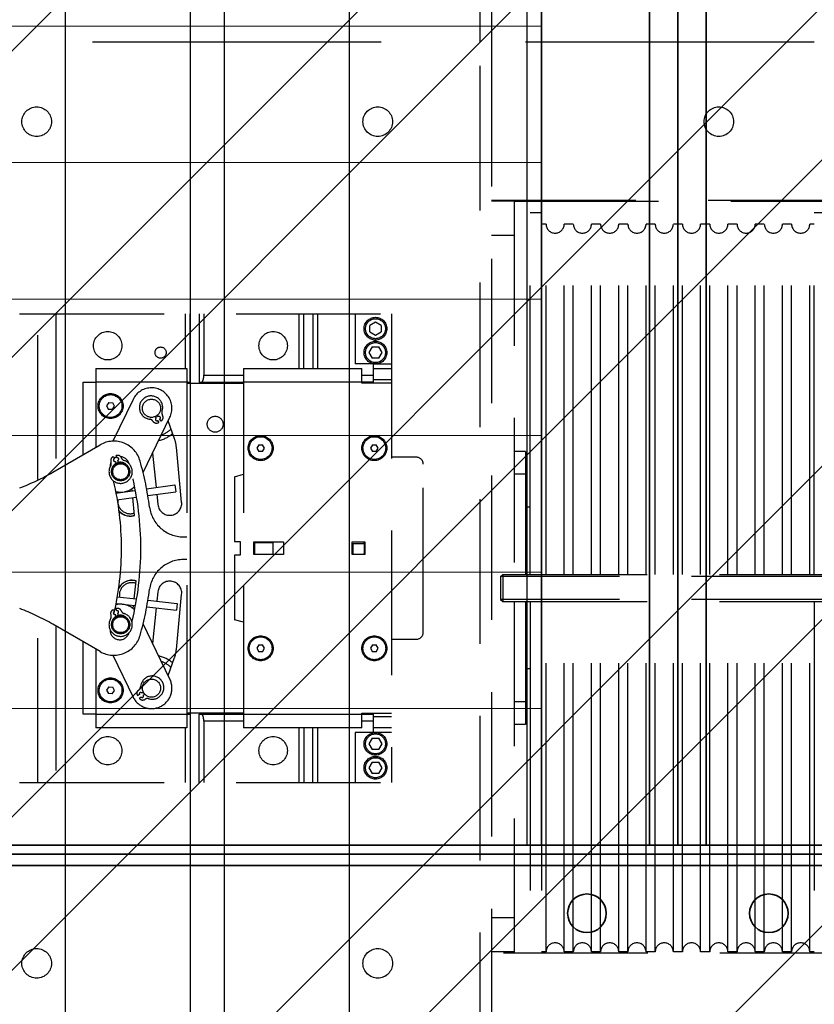
# Model space of a CAD drawing. Units: millimetres. Extents: x -33973 to 414724, y -22795 to 83653.
# Drawn here: x 376992 to 377341, y -16337 to -15905 of the extents above; entities that cross this region are included whole.
import ezdxf

# ---------------------------------------------------------------- set-up
doc = ezdxf.new("R2010")
doc.units = ezdxf.units.MM
doc.header["$LTSCALE"] = 20
doc.linetypes.add('ČÁRKOVANÁ2', pattern=[9.525, 6.35, -3.175])
for name, color, linetype, lineweight in [('KLADKOVÁ HLAVA', 30, 'Continuous', 35), ('KÓTY', 7, 'Continuous', 9), ('ŠRAFY', 7, 'Continuous', 9)]:
    doc.layers.add(name, color=color, linetype=linetype, lineweight=lineweight)
doc.layers.add('PŘEJEZD', color=7, linetype='ČÁRKOVANÁ2')
doc.layers.add('VODÍTKA', color=36, linetype='Continuous')

msp = doc.modelspace()

# ---------------------------------------------------------------- hatches: boundary and pattern name
at = {"layer": 'ŠRAFY', "ltscale": 0.5}
h = msp.add_hatch(dxfattribs=at)
h.set_pattern_fill('ANSI32', color=256, scale=15)
h.set_pattern_definition([(45, (799.95, -455.54), (-101.02788, 101.02788), []), (45, (867.3, -455.54), (-101.02788, 101.02788), [])])
edge = h.paths.add_edge_path()
edge.add_line((375574.4343, -7504.4629), (378774.4343, -7504.4629))
edge.add_line((375774.4343, -7704.4629), (376607.3913, -7704.4629))
edge.add_line((375774.4343, -9299.4629), (375774.4343, -7704.4629))
edge.add_line((375574.4343, -7504.4629), (375574.4343, -9299.4629))
edge.add_line((376532.8576, -7614.0012), (376607.3913, -7704.4629))
edge.add_line((376544.4343, -7604.4629), (376624.4343, -7701.5589))
edge.add_line((376716.011, -7614.0012), (376641.4772, -7704.4629))
edge.add_line((376704.4343, -7604.4629), (376624.4343, -7701.5589))
edge.add_line((377154.4343, -7604.4629), (377166.011, -7614.0012))
edge.add_line((376994.4343, -7604.4629), (376982.8576, -7614.0012))
edge.add_line((376982.8576, -7614.0012), (377057.3913, -7704.4629))
edge.add_line((376994.4343, -7604.4629), (377074.4343, -7701.5589))
edge.add_line((377166.011, -7614.0012), (377091.4772, -7704.4629))
edge.add_line((377154.4343, -7604.4629), (377074.4343, -7701.5589))
edge.add_line((378004.4343, -7604.4629), (378016.011, -7614.0012))
edge.add_line((377844.4343, -7604.4629), (377832.8576, -7614.0012))
edge.add_line((377832.8576, -7614.0012), (377907.3913, -7704.4629))
edge.add_line((377844.4343, -7604.4629), (377924.4343, -7701.5589))
edge.add_line((378016.011, -7614.0012), (377941.4772, -7704.4629))
edge.add_line((378004.4343, -7604.4629), (377924.4343, -7701.5589))
edge.add_line((377091.4772, -7704.4629), (377907.3913, -7704.4629))
edge.add_line((376641.4772, -7704.4629), (377057.3913, -7704.4629))
edge.add_line((377941.4772, -7704.4629), (378574.4343, -7704.4629))
edge.add_line((378574.4343, -16819.4629), (378574.4343, -7704.4629))
edge.add_line((378774.4343, -7504.4629), (378774.4343, -17019.4629))
edge.add_line((375774.4343, -16819.4629), (378574.4343, -16819.4629))
edge.add_line((375574.4343, -17019.4629), (378774.4343, -17019.4629))
edge.add_line((375774.4343, -16819.4629), (375774.4343, -15811.4629))
edge.add_line((375574.4343, -15969.4629), (375574.4343, -17019.4629))
edge.add_spline(control_points=[(375224.0933, -15969.4629), (375242.0081, -15952.4752), (375298.6106, -15898.8022), (375202.5318, -15821.8395), (375222.4387, -15773.4822), (375224.0933, -15769.4629)], knot_values=[0, 0, 0, 0, 65.68576407, 207.53561789, 220.39462827, 220.39462827, 220.39462827, 220.39462827], degree=3, periodic=0)
edge.add_line((375224.0933, -15969.4629), (375574.4343, -15969.4629))
edge.add_line((375224.0933, -15769.4629), (375724.4343, -15769.4629))
edge.add_line((375724.4343, -15811.4629), (375774.4343, -15811.4629))
edge.add_line((375724.4343, -15769.4629), (375724.4343, -15811.4629))
edge.add_line((375574.4343, -9299.4629), (375774.4343, -9299.4629))

# ---------------------------------------------------------------- linework, layer by layer
at = {"linetype": 'Continuous'}
msp.add_line((377214.9343, -14647.4629), (377214.9343, -16267.4629), dxfattribs=at)
at = {"layer": 'KLADKOVÁ HLAVA', "linetype": 'Continuous'}
for p, q in [((377221.4343, -14477.4629), (377221.4343, -16267.4629)), ((377268.9313, -14477.4629), (377268.9313, -16267.4629)), ((377281.4343, -14477.4629), (377281.4343, -16267.4629)), ((377293.9373, -14477.4629), (377293.9373, -16267.4629)), ((376526.4343, -16267.4629), (378036.4343, -16267.4629)), ((378036.4343, -16271.4629), (376526.4343, -16271.4629)), ((376526.4343, -16276.3829), (378036.4343, -16276.3829))]:
    msp.add_line(p, q, dxfattribs=at)
for centre in [(377241.4343, -16297.4629), (377321.4343, -16297.4629)]:
    msp.add_circle(centre, 8.5, dxfattribs=at)
at = {"layer": 'KÓTY', "linetype": 'Continuous'}
for p, q in [((377221.4343, -15907.4629), (376576.4343, -15907.4629)), ((377221.4343, -15967.4629), (376576.4343, -15967.4629)), ((377221.4343, -16027.4629), (376576.4343, -16027.4629)), ((377221.4343, -16087.4629), (376576.4343, -16087.4629)), ((377221.4343, -16147.4629), (376576.4343, -16147.4629)), ((377221.4343, -16207.4629), (376576.4343, -16207.4629))]:
    msp.add_line(p, q, dxfattribs=at)
at = {"layer": 'PŘEJEZD', "ltscale": 0.5}
for p, q in [((377194.4343, -15914.4629), (377194.4343, -13859.4629)), ((377199.4343, -13859.4629), (377199.4343, -15914.4629)), ((377194.4343, -16369.4629), (377194.4343, -15914.4629)), ((377199.4343, -15914.4629), (377199.4343, -16369.4629)), ((377199.4343, -15983.9629), (377363.4343, -15983.9629)), ((377209.4343, -15984.4629), (377199.4343, -15984.4629)), ((377209.4343, -15984.4629), (377353.4343, -15984.4629)), ((377209.4343, -15984.4629), (377209.4343, -16148.4629)), ((377209.4343, -15999.4629), (377199.4343, -15999.4629)), ((376991.9361, -16033.9629), (377155.4343, -16033.9629)), ((376999.9343, -16106.8015), (376999.9343, -16033.9629)), ((377007.9343, -16033.9629), (377007.9343, -16102.7352)), ((377011.9343, -16033.9629), (377011.9343, -16100.4258)), ((377064.9343, -16057.9629), (377064.9343, -16033.9629)), ((377066.9343, -16063.9629), (377066.9343, -16033.9629)), ((377070.9343, -16033.9629), (377070.9343, -16063.9629)), ((377072.9343, -16033.9629), (377072.9343, -16060.9629)), ((377114.9343, -16057.9629), (377114.9343, -16033.9629)), ((377116.9343, -16057.9629), (377116.9343, -16033.9629)), ((377120.9343, -16033.9629), (377120.9343, -16057.9629)), ((377122.9343, -16033.9629), (377122.9343, -16057.9629)), ((377139.4343, -16033.9629), (377139.4343, -16055.9629)), ((377155.4343, -16033.9629), (377155.4343, -16239.9629)), ((377148.4343, -16037.5761), (377145.9343, -16039.0195)), ((377145.9343, -16041.9062), (377145.9343, -16039.0195)), ((377150.9343, -16039.0195), (377148.4343, -16037.5761)), ((377150.9343, -16039.0195), (377150.9343, -16041.9062)), ((377145.9343, -16041.9062), (377148.4343, -16043.3496)), ((377148.4343, -16043.3496), (377150.9343, -16041.9062)), ((377146.9909, -16048.4629), (377145.5475, -16050.9629)), ((377146.9909, -16048.4629), (377149.8776, -16048.4629)), ((377151.321, -16050.9629), (377149.8776, -16048.4629)), ((377145.5475, -16050.9629), (377146.9909, -16053.4629)), ((377149.8776, -16053.4629), (377146.9909, -16053.4629)), ((377149.8776, -16053.4629), (377151.321, -16050.9629)), ((377025.4343, -16057.9629), (377065.4343, -16057.9629)), ((377025.4343, -16057.9629), (377025.4343, -16092.6316)), ((377065.4343, -16057.9629), (377065.4343, -16215.9629)), ((377090.4343, -16057.9629), (377142.4343, -16057.9629)), ((377090.4343, -16057.9629), (377090.4343, -16215.9629)), ((377147.4343, -16055.9629), (377139.4343, -16055.9629)), ((377142.4343, -16064.4629), (377142.4343, -16057.9629)), ((377147.4343, -16055.9629), (377155.4343, -16055.9629)), ((377147.4343, -16055.9629), (377147.4343, -16064.4629)), ((377147.4343, -16057.9629), (377155.4343, -16057.9629)), ((377072.9343, -16060.9629), (377090.4343, -16060.9629)), ((377142.4343, -16060.9629), (377147.4343, -16060.9629)), ((377019.9343, -16063.9629), (377025.4343, -16063.9629)), ((377019.9343, -16095.807), (377019.9343, -16063.9629)), ((377065.4343, -16063.9629), (377025.4343, -16063.9629)), ((377065.4343, -16063.9629), (377066.9343, -16063.9629)), ((377065.4343, -16064.4629), (377090.4343, -16064.4629)), ((377070.9343, -16063.9629), (377090.4343, -16063.9629)), ((377083.6104, -16064.4629), (377083.6104, -16063.9629)), ((377086.9424, -16063.9629), (377086.9424, -16064.4629)), ((377142.4343, -16063.9629), (377090.4343, -16063.9629)), ((377155.4343, -16064.4629), (377142.4343, -16064.4629)), ((377147.4343, -16063.9629), (377142.4983, -16063.9629)), ((377146.6023, -16063.9629), (377146.6023, -16064.4629)), ((377155.4343, -16062.9629), (377147.4343, -16062.9629)), ((377031.1394, -16072.9239), (377030.2041, -16074.3817)), ((377030.2041, -16074.3817), (377030.9989, -16075.9207)), ((377031.1394, -16072.9239), (377032.8696, -16073.005)), ((377032.7291, -16076.0018), (377033.6644, -16074.544)), ((377033.6644, -16074.544), (377032.8696, -16073.005)), ((377041.8424, -16071.523), (377032.8739, -16089.9427)), ((377032.7291, -16076.0018), (377030.9989, -16075.9207)), ((377046.2147, -16103.6613), (377058.0261, -16079.4027)), ((377051.5496, -16079.188), (377051.9393, -16079.8131)), ((377052.9576, -16079.1782), (377052.5658, -16078.5499)), ((377052.5741, -16080.8314), (377053.1032, -16081.68)), ((377054.1215, -16081.0452), (377053.5924, -16080.1966)), ((377060.0875, -16088.907), (377057.271, -16080.9535)), ((377006.4964, -16103.5654), (377027.3797, -16091.5084)), ((377063.198, -16116.6839), (377060.8795, -16092.4835)), ((377097.0682, -16091.4629), (377096.2022, -16092.9629)), ((377097.0682, -16091.4629), (377098.8003, -16091.4629)), ((377099.6663, -16092.9629), (377098.8003, -16091.4629)), ((377147.0682, -16091.4629), (377146.2022, -16092.9629)), ((377147.0682, -16091.4629), (377148.8003, -16091.4629)), ((377149.6663, -16092.9629), (377148.8003, -16091.4629)), ((377033.2339, -16096.6822), (377033.5844, -16097.6188)), ((377034.7083, -16097.1983), (377034.3578, -16096.2617)), ((377050.3736, -16095.1195), (377051.9673, -16110.2823)), ((377096.2022, -16092.9629), (377097.0682, -16094.4629)), ((377098.8003, -16094.4629), (377097.0682, -16094.4629)), ((377098.8003, -16094.4629), (377099.6663, -16092.9629)), ((377146.2022, -16092.9629), (377147.0682, -16094.4629)), ((377148.8003, -16094.4629), (377147.0682, -16094.4629)), ((377148.8003, -16094.4629), (377149.6663, -16092.9629)), ((377166.4343, -16096.9629), (377155.4343, -16096.9629)), ((377214.4343, -16094.4629), (377209.4343, -16094.4629)), ((377214.4343, -16094.4629), (377214.4343, -16148.4629)), ((377034.0049, -16098.7427), (377034.3553, -16099.6793)), ((377035.4792, -16099.2588), (377035.1288, -16098.3222)), ((377169.4343, -16173.9629), (377169.4343, -16099.9629)), ((377086.4343, -16105.5346), (377090.4343, -16104.4629)), ((377086.4343, -16105.5346), (377086.4343, -16133.9631)), ((377214.4343, -16104.4629), (377209.4343, -16104.4629)), ((377047.7728, -16110.8565), (377060.1899, -16109.1565)), ((377060.1899, -16109.1565), (377060.5968, -16112.1288)), ((377034.2073, -16112.7138), (377042.5983, -16111.565)), ((377041.3599, -16111.7345), (377041.2701, -16110.8796)), ((377048.2903, -16113.8137), (377060.5968, -16112.1288)), ((377052.281, -16113.2673), (377052.7555, -16117.7815)), ((377034.7328, -16115.6699), (377043.1365, -16114.5193)), ((377042.4995, -16122.5766), (377041.6737, -16114.7196)), ((377216.4343, -16118.9629), (377214.4343, -16118.9629)), ((377063.9497, -16131.9707), (377065.4343, -16131.9707)), ((377086.4343, -16133.9631), (377088.9343, -16133.9631)), ((377088.9343, -16133.9631), (377088.9343, -16139.9631)), ((377094.9343, -16134.1629), (377107.9343, -16134.1629)), ((377094.9343, -16139.7629), (377094.9343, -16134.1629)), ((377095.4343, -16134.5149), (377103.4343, -16134.5149)), ((377095.4343, -16139.5149), (377095.4343, -16134.5149)), ((377103.4343, -16139.5149), (377103.4343, -16134.5149)), ((377107.9343, -16134.1629), (377107.9343, -16139.7629)), ((377138.1343, -16134.1629), (377143.7343, -16134.1629)), ((377138.1343, -16139.7629), (377138.1343, -16134.1629)), ((377143.4343, -16135.107), (377138.4343, -16135.107)), ((377138.4343, -16135.107), (377138.4343, -16139.7629)), ((377143.4343, -16134.1629), (377143.4343, -16139.7629)), ((377143.7343, -16134.1629), (377143.7343, -16139.7629)), ((377088.9343, -16139.9631), (377086.4343, -16139.9631)), ((377086.4343, -16139.9631), (377086.4343, -16168.3911)), ((377107.9343, -16139.7629), (377094.9343, -16139.7629)), ((377095.4343, -16139.5149), (377103.4343, -16139.5149)), ((377143.7343, -16139.7629), (377138.1343, -16139.7629)), ((377065.4343, -16141.955), (377063.9497, -16141.955)), ((377203.4343, -16149.4629), (377204.4343, -16148.4629)), ((377204.4343, -16148.4629), (377350.9343, -16148.4629)), ((377204.4343, -16148.4629), (377204.4343, -16160.4629)), ((377042.377, -16159.1741), (377043.1995, -16151.3491)), ((377350.9343, -16149.4629), (377203.4343, -16149.4629)), ((377203.4343, -16149.4629), (377203.4343, -16159.4629)), ((377052.7555, -16156.1442), (377052.3234, -16160.2553)), ((377060.8795, -16181.4422), (377063.198, -16157.2418)), ((377034.2019, -16161.3031), (377042.6242, -16162.2186)), ((377034.8825, -16158.3594), (377043.1632, -16159.2595)), ((377048.3351, -16159.8217), (377061.279, -16161.2288)), ((377061.279, -16161.2288), (377060.9548, -16164.2112)), ((377350.9343, -16159.4629), (377203.4343, -16159.4629)), ((377203.4343, -16159.4629), (377204.4343, -16160.4629)), ((377204.4343, -16160.4629), (377350.9343, -16160.4629)), ((377209.4343, -16160.4629), (377209.4343, -16314.9629)), ((377214.4343, -16160.4629), (377214.4343, -16214.4629)), ((377033.1712, -16163.9685), (377033.5304, -16164.9017)), ((377033.9616, -16166.0216), (377034.3208, -16166.9549)), ((377034.6503, -16164.4706), (377034.291, -16163.5374)), ((377035.4407, -16166.5237), (377035.0814, -16165.5905)), ((377041.9211, -16163.512), (377042.0635, -16162.1577)), ((377047.8311, -16162.7846), (377060.9548, -16164.2112)), ((377052.0098, -16163.2389), (377050.3736, -16178.8062)), ((376999.9343, -16239.9629), (376999.9343, -16167.1242)), ((377027.3797, -16182.4173), (377006.4964, -16170.3603)), ((377058.0261, -16194.523), (377046.2147, -16170.2644)), ((377090.4343, -16169.4629), (377086.4343, -16168.3911)), ((377007.9343, -16171.1905), (377007.9343, -16239.9629)), ((377011.9343, -16173.4999), (377011.9343, -16239.9629)), ((377019.9343, -16209.9629), (377019.9343, -16178.1187)), ((377155.4343, -16176.9629), (377166.4343, -16176.9629)), ((377025.4343, -16181.2941), (377025.4343, -16215.9629)), ((377097.0682, -16179.4629), (377096.2022, -16180.9629)), ((377096.2022, -16180.9629), (377097.0682, -16182.4629)), ((377097.0682, -16179.4629), (377098.8003, -16179.4629)), ((377098.8003, -16182.4629), (377097.0682, -16182.4629)), ((377099.6663, -16180.9629), (377098.8003, -16179.4629)), ((377098.8003, -16182.4629), (377099.6663, -16180.9629)), ((377147.0682, -16179.4629), (377146.2022, -16180.9629)), ((377146.2022, -16180.9629), (377147.0682, -16182.4629)), ((377147.0682, -16179.4629), (377148.8003, -16179.4629)), ((377148.8003, -16182.4629), (377147.0682, -16182.4629)), ((377149.6663, -16180.9629), (377148.8003, -16179.4629)), ((377148.8003, -16182.4629), (377149.6663, -16180.9629)), ((377032.8739, -16183.983), (377041.8424, -16202.4027)), ((377057.271, -16192.9722), (377060.0875, -16185.0188)), ((377216.4343, -16189.9629), (377214.4343, -16189.9629)), ((377031.1674, -16197.9098), (377030.2059, -16199.3504)), ((377030.2059, -16199.3504), (377030.9727, -16200.9035)), ((377031.1674, -16197.9098), (377032.8958, -16198.0222)), ((377032.7011, -16201.0159), (377033.6627, -16199.5753)), ((377033.6627, -16199.5753), (377032.8958, -16198.0222)), ((377046.3648, -16200.1605), (377045.6652, -16200.6354)), ((377032.7011, -16201.0159), (377030.9727, -16200.9035)), ((377044.6723, -16201.3093), (377043.8449, -16201.8709)), ((377044.5189, -16202.8638), (377045.3463, -16202.3022)), ((377046.3391, -16201.6283), (377046.926, -16201.2299)), ((377214.4343, -16204.4629), (377209.4343, -16204.4629)), ((377090.4343, -16209.4629), (377065.4343, -16209.4629)), ((377083.6104, -16209.9629), (377083.6104, -16209.4629)), ((377086.9424, -16209.9629), (377086.9424, -16209.4629)), ((377142.4343, -16209.4629), (377155.4343, -16209.4629)), ((377142.4343, -16215.9629), (377142.4343, -16209.4629)), ((377146.6023, -16209.9629), (377146.6023, -16209.4629)), ((377147.4343, -16209.4629), (377147.4343, -16217.9629)), ((377025.4343, -16209.9629), (377019.9343, -16209.9629)), ((377025.4343, -16209.9629), (377065.4343, -16209.9629)), ((377065.4343, -16209.9629), (377066.9343, -16209.9629)), ((377066.9343, -16209.9629), (377066.9343, -16239.9629)), ((377070.9343, -16209.9629), (377090.4343, -16209.9629)), ((377070.9343, -16239.9629), (377070.9343, -16209.9629)), ((377090.4343, -16212.9629), (377072.9343, -16212.9629)), ((377072.9343, -16212.9629), (377072.9343, -16239.9629)), ((377090.4343, -16209.9629), (377142.4343, -16209.9629)), ((377142.4343, -16209.9629), (377147.4343, -16209.9629)), ((377147.4343, -16212.9629), (377142.4343, -16212.9629)), ((377147.4343, -16210.9629), (377155.4343, -16210.9629)), ((377065.4343, -16215.9629), (377025.4343, -16215.9629)), ((377064.9343, -16239.9629), (377064.9343, -16215.9629)), ((377142.4343, -16215.9629), (377090.4343, -16215.9629)), ((377114.9343, -16239.9629), (377114.9343, -16215.9629)), ((377116.9343, -16215.9629), (377116.9343, -16239.9629)), ((377120.9343, -16239.9629), (377120.9343, -16215.9629)), ((377122.9343, -16215.9629), (377122.9343, -16239.9629)), ((377147.4343, -16217.9629), (377139.4343, -16217.9629)), ((377139.4343, -16217.9629), (377139.4343, -16239.9629)), ((377155.4343, -16215.9629), (377147.4343, -16215.9629)), ((377155.4343, -16217.9629), (377147.4343, -16217.9629)), ((377214.4343, -16214.4629), (377209.4343, -16214.4629)), ((377146.9909, -16220.4629), (377145.5475, -16222.9629)), ((377146.9909, -16220.4629), (377149.8776, -16220.4629)), ((377151.321, -16222.9629), (377149.8776, -16220.4629)), ((377145.5475, -16222.9629), (377146.9909, -16225.4629)), ((377149.8776, -16225.4629), (377146.9909, -16225.4629)), ((377149.8776, -16225.4629), (377151.321, -16222.9629)), ((377146.9909, -16230.9629), (377145.5475, -16233.4629)), ((377146.9909, -16230.9629), (377149.8776, -16230.9629)), ((377151.321, -16233.4629), (377149.8776, -16230.9629)), ((377145.5475, -16233.4629), (377146.9909, -16235.9629)), ((377149.8776, -16235.9629), (377151.321, -16233.4629)), ((377149.8776, -16235.9629), (377146.9909, -16235.9629)), ((376991.9361, -16239.9629), (377155.4343, -16239.9629)), ((377209.4343, -16299.4629), (377199.4343, -16299.4629)), ((377209.4343, -16314.4629), (377199.4343, -16314.4629)), ((377363.4343, -16314.9629), (377199.4343, -16314.9629))]:
    msp.add_line(p, q, dxfattribs=at)
at = {"layer": 'PŘEJEZD'}
for p, q in [((378484.4343, -15914.4629), (376004.4343, -15914.4629)), ((377221.4343, -15989.4629), (377216.4343, -15989.4629)), ((377216.4343, -16148.4629), (377216.4343, -15989.4629)), ((377221.4343, -16148.4629), (377221.4343, -15989.4629)), ((377346.4343, -15989.4629), (377341.4343, -15989.4629)), ((377341.4343, -16148.4629), (377341.4343, -15989.4629)), ((377223.4343, -15994.4629), (377221.4343, -15994.4629)), ((377223.4343, -16148.4629), (377223.4343, -15994.4629)), ((377235.4343, -15994.4629), (377231.4343, -15994.4629)), ((377231.4343, -16148.4629), (377231.4343, -15994.4629)), ((377235.4343, -16148.4629), (377235.4343, -15994.4629)), ((377247.4343, -15994.4629), (377243.4343, -15994.4629)), ((377243.4343, -16148.4629), (377243.4343, -15994.4629)), ((377247.4343, -16148.4629), (377247.4343, -15994.4629)), ((377259.4343, -15994.4629), (377255.4343, -15994.4629)), ((377255.4343, -16148.4629), (377255.4343, -15994.4629)), ((377259.4343, -16148.4629), (377259.4343, -15994.4629)), ((377271.4343, -15994.4629), (377267.4343, -15994.4629)), ((377267.4343, -16148.4629), (377267.4343, -15994.4629)), ((377271.4343, -16148.4629), (377271.4343, -15994.4629)), ((377283.4343, -15994.4629), (377279.4343, -15994.4629)), ((377279.4343, -16148.4629), (377279.4343, -15994.4629)), ((377283.4343, -16148.4629), (377283.4343, -15994.4629)), ((377295.4343, -15994.4629), (377291.4343, -15994.4629)), ((377291.4343, -16148.4629), (377291.4343, -15994.4629)), ((377295.4343, -16148.4629), (377295.4343, -15994.4629)), ((377307.4343, -15994.4629), (377303.4343, -15994.4629)), ((377303.4343, -16148.4629), (377303.4343, -15994.4629)), ((377307.4343, -16148.4629), (377307.4343, -15994.4629)), ((377319.4343, -15994.4629), (377315.4343, -15994.4629)), ((377315.4343, -16148.4629), (377315.4343, -15994.4629)), ((377319.4343, -16148.4629), (377319.4343, -15994.4629)), ((377331.4343, -15994.4629), (377327.4343, -15994.4629)), ((377327.4343, -16148.4629), (377327.4343, -15994.4629)), ((377331.4343, -16148.4629), (377331.4343, -15994.4629)), ((377341.4343, -15994.4629), (377339.4343, -15994.4629)), ((377339.4343, -16148.4629), (377339.4343, -15994.4629)), ((377216.4343, -16160.4629), (377216.4343, -16314.9629)), ((377221.4343, -16160.4629), (377221.4343, -16314.9629)), ((377223.4343, -16314.4629), (377223.4343, -16160.4629)), ((377231.4343, -16314.4629), (377231.4343, -16160.4629)), ((377235.4343, -16314.4629), (377235.4343, -16160.4629)), ((377243.4343, -16314.4629), (377243.4343, -16160.4629)), ((377247.4343, -16314.4629), (377247.4343, -16160.4629)), ((377255.4343, -16314.4629), (377255.4343, -16160.4629)), ((377259.4343, -16314.4629), (377259.4343, -16160.4629)), ((377267.4343, -16314.4629), (377267.4343, -16160.4629)), ((377271.4343, -16314.4629), (377271.4343, -16160.4629)), ((377279.4343, -16314.4629), (377279.4343, -16160.4629)), ((377283.4343, -16314.4629), (377283.4343, -16160.4629)), ((377291.4343, -16314.4629), (377291.4343, -16160.4629)), ((377295.4343, -16314.4629), (377295.4343, -16160.4629)), ((377303.4343, -16314.4629), (377303.4343, -16160.4629)), ((377307.4343, -16314.4629), (377307.4343, -16160.4629)), ((377315.4343, -16314.4629), (377315.4343, -16160.4629)), ((377319.4343, -16314.4629), (377319.4343, -16160.4629)), ((377327.4343, -16314.4629), (377327.4343, -16160.4629)), ((377331.4343, -16314.4629), (377331.4343, -16160.4629)), ((377339.4343, -16314.4629), (377339.4343, -16160.4629)), ((377341.4343, -16160.4629), (377341.4343, -16314.9629)), ((377223.4343, -16314.4629), (377221.4343, -16314.4629)), ((377235.4343, -16314.4629), (377231.4343, -16314.4629)), ((377247.4343, -16314.4629), (377243.4343, -16314.4629)), ((377259.4343, -16314.4629), (377255.4343, -16314.4629)), ((377271.4343, -16314.4629), (377267.4343, -16314.4629)), ((377283.4343, -16314.4629), (377279.4343, -16314.4629)), ((377295.4343, -16314.4629), (377291.4343, -16314.4629)), ((377307.4343, -16314.4629), (377303.4343, -16314.4629)), ((377319.4343, -16314.4629), (377315.4343, -16314.4629)), ((377331.4343, -16314.4629), (377327.4343, -16314.4629)), ((377341.4343, -16314.4629), (377339.4343, -16314.4629))]:
    msp.add_line(p, q, dxfattribs=at)
at = {"layer": 'PŘEJEZD', "ltscale": 0.5}
for centre, radius in [((376999.4343, -15949.4629), 6.5), ((377149.4343, -15949.4629), 6.5), ((377299.4343, -15949.4629), 6.5), ((377148.4343, -16040.4629), 5), ((377148.4343, -16040.4629), 4.4), ((377030.6843, -16047.9629), 6.25), ((377103.4343, -16047.9629), 6.25), ((377053.9343, -16050.9629), 2.4585), ((377148.4343, -16050.9629), 5), ((377148.4343, -16050.9629), 4.4), ((377031.9343, -16074.4629), 5.5), ((377031.9343, -16074.4629), 5), ((377049.9343, -16075.4629), 4), ((377077.9343, -16082.4629), 3.5), ((377097.9343, -16092.9629), 5.5), ((377097.9343, -16092.9629), 5), ((377147.9343, -16092.9629), 5.5), ((377147.9343, -16092.9629), 5), ((377036.3636, -16103.3346), 4), ((377036.3636, -16103.3346), 3.5), ((377036.3636, -16170.5911), 4), ((377036.3636, -16170.5911), 3.5), ((377097.9343, -16180.9629), 5.5), ((377097.9343, -16180.9629), 5), ((377147.9343, -16180.9629), 5.5), ((377147.9343, -16180.9629), 5), ((377031.9343, -16199.4629), 5.5), ((377031.9343, -16199.4629), 5), ((377049.9343, -16198.4629), 4), ((377148.4343, -16222.9629), 5), ((377030.6843, -16225.9629), 6.25), ((377103.4343, -16225.9629), 6.25), ((377148.4343, -16222.9629), 4.4), ((377148.4343, -16233.4629), 5), ((377148.4343, -16233.4629), 4.4), ((376999.4343, -16319.4629), 6.5), ((377149.4343, -16319.4629), 6.5)]:
    msp.add_circle(centre, radius, dxfattribs=at)
at = {"layer": 'PŘEJEZD'}
for centre, start, end in [((377227.4343, -15994.4629), 180, 0), ((377239.4343, -15994.4629), 180, 0), ((377251.4343, -15994.4629), 180, 0), ((377263.4343, -15994.4629), 180, 0), ((377275.4343, -15994.4629), 180, 0), ((377287.4343, -15994.4629), 180, 0), ((377299.4343, -15994.4629), 180, 0), ((377311.4343, -15994.4629), 180, 0), ((377323.4343, -15994.4629), 180, 0), ((377335.4343, -15994.4629), 180, 0), ((377227.4343, -16314.4629), 0, 180), ((377239.4343, -16314.4629), 0, 180), ((377251.4343, -16314.4629), 0, 180), ((377263.4343, -16314.4629), 0, 180), ((377275.4343, -16314.4629), 0, 180), ((377287.4343, -16314.4629), 0, 180), ((377299.4343, -16314.4629), 0, 180), ((377311.4343, -16314.4629), 0, 180), ((377323.4343, -16314.4629), 0, 180), ((377335.4343, -16314.4629), 0, 180)]:
    msp.add_arc(centre, 4, start, end, dxfattribs=at)
at = {"layer": 'PŘEJEZD', "ltscale": 0.5}
for centre, radius, start, end in [((377049.9343, -16075.4629), 9, 334.03869, 154.03869), ((377049.7359, -16075.1446), 5.125, 340.105663, 263.775673), ((377049.9343, -16075.4629), 4.1, 293.449907, 309.487643), ((377053.275, -16079.6874), 0.6, 301.940668, 121.940668), ((377053.2268, -16079.4594), 1.8, 309.483398, 32.954464), ((377056.2476, -16077.5011), 1.8, 160.105663, 212.954464), ((377048.985, -16082.0288), 1.8, 30.926872, 83.775672), ((377052.0732, -16080.1786), 1.8, 210.926872, 294.397937), ((377052.2567, -16080.3222), 0.6, 121.940668, 301.940668), ((377049.9343, -16075.4629), 6.9782, 294.397937, 297.008151), ((377049.9343, -16075.4629), 6.9782, 306.873185, 309.483398), ((377049.9343, -16075.4629), 14.5, 282.615672, 310.127474), ((377049.9343, -16075.4629), 12.5, 290.517828, 313.517759), ((377033.3797, -16101.9007), 12, 15.771398, 120), ((377045.9478, -16093.9141), 15, 5.472489, 19.5), ((377033.7967, -16098.4137), 1.8, 118.056002, 201.527067), ((377036.2322, -16102.9834), 6.9782, 115.445788, 118.056002), ((377035.9723, -16100.9629), 4.25, 108.688477, 125.020944), ((377036.2322, -16102.9834), 6.9782, 102.970541, 105.580754), ((377035.0699, -16097.9374), 1.8, 19.499475, 102.970541), ((377035.9723, -16100.9629), 4.25, 16.182878, 84.1046), ((377166.4343, -16099.9629), 3, 0, 90), ((377036.3636, -16103.3346), 5.125, 148.678267, 72.348276), ((377035.9723, -16100.9629), 4.25, 154.35684, 182.552654), ((377030.4478, -16099.7347), 1.8, 328.678267, 21.527067), ((377036.2322, -16102.9834), 3.8, 119.597991, 169.159263), ((377033.7946, -16098.1807), 0.6, 110.513271, 290.513271), ((377036.3636, -16103.3346), 4.1, 82.700898, 118.285875), ((377034.9185, -16097.7602), 0.6, 290.513271, 110.513271), ((377036.2322, -16102.9834), 3.8, 50.915896, 101.428551), ((377038.4634, -16096.7357), 1.8, 199.499475, 252.348276), ((376909.2361, -16136.9629), 141, 7.362987, 15.771398), ((376956.4964, -16016.9629), 100, 290.789365, 300), ((376909.2361, -16136.9629), 136, 346.234122, 13.765878), ((376909.2361, -16136.9629), 127.5, 346.858912, 13.39894), ((377036.3636, -16103.3346), 9, 255.174374, 311.794768), ((377040.5843, -16116.3129), 6.55, 142.051912, 145.007766), ((377040.5865, -16116.3137), 6.5, 142.037142, 144.222168), ((377040.5865, -16116.3137), 5.5, 172.547202, 289.113376), ((377057.9767, -16117.2327), 5.25, 186, 6), ((377040.5843, -16116.3129), 6.55, 220.211433, 287.001792), ((377040.5865, -16116.3137), 6.5, 219.698785, 287.068023), ((377063.9497, -16116.9707), 15, 187.362987, 270), ((377140.9343, -16136.9629), 3.5, 36.869898, 44.415309), ((377140.9343, -16136.9629), 3.5, 315.584691, 320.614965), ((377063.9497, -16156.955), 15, 90, 172.637013), ((377041.2865, -16157.612), 6.5, 72.931977, 159.154821), ((377041.2843, -16157.6129), 6.55, 72.998208, 157.920251), ((377041.2865, -16157.612), 5.5, 70.886624, 189.01657), ((377057.9767, -16156.693), 5.25, 354, 174), ((376909.2361, -16136.9629), 141, 344.228602, 352.637013), ((377036.3636, -16170.5911), 9, 48.193919, 104.712729), ((376956.4964, -16256.9629), 100, 60, 69.210635), ((377036.3636, -16170.5911), 5.125, 149.220107, 72.890116), ((377033.7503, -16165.6947), 1.8, 118.597842, 202.068907), ((377036.2288, -16170.2411), 6.9782, 115.987628, 118.597842), ((377033.746, -16165.4617), 0.6, 111.055111, 291.055111), ((377036.2288, -16170.2411), 6.9782, 103.512381, 106.122594), ((377035.0189, -16165.2063), 1.8, 20.041316, 103.512381), ((377034.8659, -16165.0306), 0.6, 291.055111, 111.055111), ((377038.4009, -16163.9726), 1.8, 200.041316, 252.890116), ((377041.2865, -16157.612), 5.5, 269.461757, 277.113376), ((377030.414, -16167.0473), 1.8, 329.220107, 22.068907), ((377036.2288, -16170.2411), 3.8, 120.139832, 168.97745), ((377036.3636, -16170.5911), 4.1, 81.298068, 134.172631), ((377036.2288, -16170.2411), 3.8, 50.924619, 101.970391), ((377035.9723, -16172.9629), 4.25, 177.447346, 343.817122), ((377166.4343, -16173.9629), 3, 270, 0), ((377033.3797, -16172.025), 12, 240, 344.228602), ((377045.9478, -16180.0116), 15, 340.5, 354.527511), ((377049.9343, -16198.4629), 14.5, 49.833141, 77.302882), ((377049.9343, -16198.4629), 12.5, 46.328741, 69.834063), ((377049.9343, -16198.4629), 9, 205.96131, 25.96131), ((377050.2445, -16198.2522), 5.125, 252.332447, 176.002456), ((377045.3052, -16200.7834), 1.8, 123.153655, 206.624721), ((377043.3364, -16197.7695), 1.8, 303.153655, 356.002456), ((377045.1688, -16200.9724), 0.6, 34.167451, 214.167451), ((377049.9343, -16198.4629), 4.1, 205.96131, 222.483305), ((377049.9343, -16198.4629), 6.9782, 206.624721, 209.234934), ((377049.9343, -16198.4629), 6.9782, 219.099968, 221.710181), ((377046.0686, -16201.9082), 1.8, 221.710181, 305.181247), ((377045.8427, -16201.9652), 0.6, 214.167451, 34.167451), ((377048.1428, -16204.8506), 1.8, 72.332447, 125.181247)]:
    msp.add_arc(centre, radius, start, end, dxfattribs=at)
for centre, start_param, end_param in [((377071.9343, -16060.9629), -3.14159265, -1.57079633), ((377065.9343, -16060.9629), -3.6657625, -3.14159265), ((377065.9343, -16212.9629), 0.32522743, 0.52840053), ((377071.9343, -16212.9629), -1.57079633, 0)]:
    msp.add_ellipse(centre, major_axis=(0, 3), ratio=0.33333333, start_param=start_param, end_param=end_param, dxfattribs=at)
at = {"layer": 'VODÍTKA', "ltscale": 0.5}
for p, q in [((377011.9343, -12084.9387), (377011.9343, -16819.4629)), ((377136.9343, -12084.9387), (377136.9343, -16819.4629)), ((377066.9343, -12174.4629), (377066.9343, -16819.4629)), ((377081.9343, -12174.4629), (377081.9343, -16819.4629))]:
    msp.add_line(p, q, dxfattribs=at)

doc.saveas('drawing.dxf')
